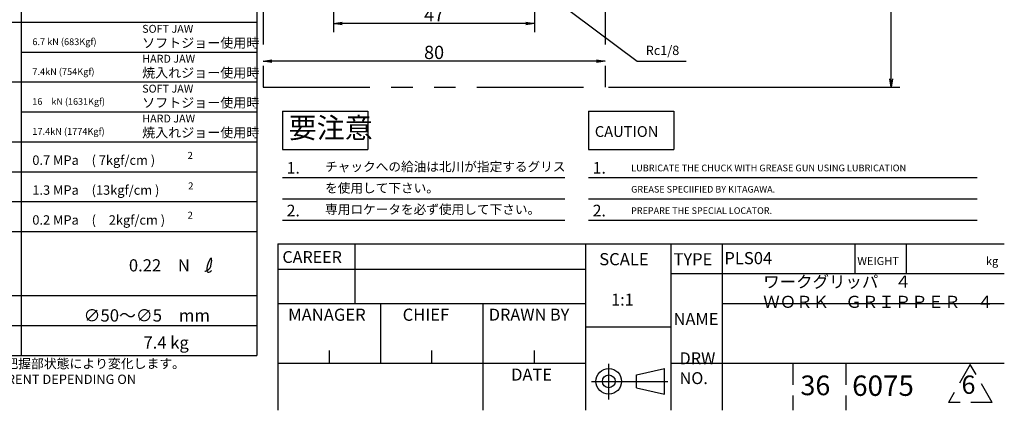
# Model space of a CAD drawing. Extents: x 21 to 410, y 12 to 287.
# Drawn here: x 180 to 410, y 12 to 103 of the extents above; entities that cross this region are included whole.
import ezdxf

# ---------------------------------------------------------------- set-up
doc = ezdxf.new("R2010")
doc.units = 0
doc.header["$LTSCALE"] = 20
for name, pattern in [('CENTER', [2, 1.25, -0.25, 0.25, -0.25]), ('HIDDEN', [0.375, 0.25, -0.125]), ('PHANTOM', [2.5, 1.25, -0.25, 0.25, -0.25, 0.25, -0.25])]:
    doc.linetypes.add(name, pattern=pattern)
doc.layers.get('0').update_dxf_attribs({"linetype": 'CONTINUOUS'})
doc.layers.add('MAIN0', color=7, linetype='CONTINUOUS')
doc.layers.add('WAKU0', color=7, linetype='CONTINUOUS')
doc.styles.add('KNJYOKO', font='TXT', dxfattribs={"bigfont": 'BIGFONT'})
doc.dimstyles.new('MAIN001', dxfattribs={"dimtxt": 3.1, "dimasz": 2, "dimexe": 2, "dimexo": 0.8, "dimgap": 0.09, "dimtad": 1, "dimdec": 3, "dimtxsty": 'STANDARD', "dimcen": 0.09, "dimaunit": 1, "dimazin": 3, "dimtfac": 0.903226, "dimtdec": 4, "dimtmove": 0, "dimatfit": 3, "dimtvp": 0.66129, "dimtolj": 1, "dimtzin": 0})

# ---------------------------------------------------------------- blocks, each defined once
blk = doc.blocks.new('_OPEN')
at = {"color": 0, "linetype": 'BYBLOCK'}
for p, q in [((-1, 0.166667), (0, 0)), ((0, 0), (-1, -0.166667)), ((0, 0), (-1, 0))]:
    blk.add_line(p, q, dxfattribs=at)
blk = doc.blocks.new('*D14')
at = {"layer": 'MAIN0', "color": 0, "linetype": 'BYBLOCK'}
blk.add_line((314.57, 93.72), (238.57, 93.72), dxfattribs=at)
at = {"layer": 'MAIN0', "color": 0, "linetype": 'BYBLOCK', "xscale": 2, "yscale": 2, "zscale": 2}
for p, rotation in [((236.57, 93.72), 180), ((316.57, 93.72), 360)]:
    blk.add_blockref('_OPEN', p, dxfattribs=dict(at, rotation=rotation))
at = {"layer": 'MAIN0', "color": 0, "linetype": 'BYBLOCK', "insert": (276.57, 95.77), "char_height": 3.1, "attachment_point": 5}
blk.add_mtext('\\A1;80', dxfattribs=at)
blk = doc.blocks.new('*D16')
at = {"layer": 'MAIN0', "color": 0, "linetype": 'BYBLOCK'}
for p, q in [((356.94, 198.11), (385.52, 198.11)), ((383.52, 89.61), (383.52, 196.11)), ((317.37, 87.61), (385.52, 87.61))]:
    blk.add_line(p, q, dxfattribs=at)
at = {"layer": 'MAIN0', "color": 0, "linetype": 'BYBLOCK', "xscale": 2, "yscale": 2, "zscale": 2}
for p, rotation in [((383.52, 198.11), 90), ((383.52, 87.61), 270)]:
    blk.add_blockref('_OPEN', p, dxfattribs=dict(at, rotation=rotation))
at = {"layer": 'MAIN0', "color": 0, "linetype": 'BYBLOCK', "insert": (381.47, 142.86), "char_height": 3.1, "attachment_point": 5, "rotation": 90, "style": 'KNJYOKO'}
blk.add_mtext('\\A1;（110.5）', dxfattribs=at)
blk = doc.blocks.new('*D17')
at = {"layer": 'MAIN0', "color": 0, "linetype": 'BYBLOCK'}
for p, q in [((253.07, 116.96), (253.07, 100.52)), ((300.07, 116.96), (300.07, 100.52)), ((298.07, 102.52), (255.07, 102.52))]:
    blk.add_line(p, q, dxfattribs=at)
at = {"layer": 'MAIN0', "color": 0, "linetype": 'BYBLOCK', "xscale": 2, "yscale": 2, "zscale": 2}
for p, rotation in [((253.07, 102.52), 180), ((300.07, 102.52), 360)]:
    blk.add_blockref('_OPEN', p, dxfattribs=dict(at, rotation=rotation))
at = {"layer": 'MAIN0', "color": 0, "linetype": 'BYBLOCK', "insert": (276.57, 104.57), "char_height": 3.1, "attachment_point": 5}
blk.add_mtext('\\A1;47', dxfattribs=at)
blk = doc.blocks.new('M0')
at = {"layer": 'MAIN0', "color": 0, "linetype": 'BYBLOCK'}
for p, q in [((241.07, 82.01), (241.07, 73.01)), ((241.07, 82.01), (261.07, 82.01)), ((261.07, 82.01), (261.07, 73.01)), ((241.07, 73.01), (261.07, 73.01)), ((241.07, 66.51), (307.14, 66.51)), ((241.07, 61.51), (307.14, 61.51)), ((241.07, 56.51), (307.14, 56.51))]:
    blk.add_line(p, q, dxfattribs=at)
at = {"layer": 'MAIN0', "color": 0, "linetype": 'BYBLOCK', "insert": (242.57, 80.51), "char_height": 6, "attachment_point": 1, "style": 'KNJYOKO'}
blk.add_mtext('{\\H0.80x;要注意}', dxfattribs=at)
at = {"layer": 'MAIN0', "color": 0, "linetype": 'BYBLOCK', "char_height": 3.1, "attachment_point": 1}
for s, insert in [('{\\H0.88x;1.}', (242.07, 70.11)), ('{\\H0.88x;2.}', (242.07, 60.11))]:
    blk.add_mtext(s, dxfattribs=dict(at, insert=insert))
blk = doc.blocks.new('M1')
at = {"layer": 'MAIN0', "color": 0, "linetype": 'BYBLOCK'}
for p, q in [((312.68, 82.01), (312.68, 73.01)), ((312.68, 82.01), (332.68, 82.01)), ((332.68, 82.01), (332.68, 73.01)), ((312.68, 73.01), (332.68, 73.01)), ((312.68, 66.51), (403.65, 66.51)), ((312.68, 61.51), (403.65, 61.51)), ((312.68, 56.51), (403.65, 56.51))]:
    blk.add_line(p, q, dxfattribs=at)
at = {"layer": 'MAIN0', "color": 0, "linetype": 'BYBLOCK', "attachment_point": 1}
for s, insert, char_height in [('{\\H0.63x;CAUTION}', (314.18, 78.51), 4), ('{\\H0.88x;1.}', (313.68, 70.11), 3.1), ('{\\H0.88x;2.}', (313.68, 60.11), 3.1)]:
    blk.add_mtext(s, dxfattribs=dict(at, insert=insert, char_height=char_height))

msp = doc.modelspace()

# ---------------------------------------------------------------- linework, layer by layer
at = {"layer": 'MAIN0', "color": 3, "linetype": 'CONTINUOUS'}
for p, q in [((235.0682, 126.8501), (235.0682, 24.8501)), ((180.0682, 24.8501), (180.0682, 116.8501)), ((129.0682, 102.8501), (235.0682, 102.8501)), ((180.0682, 95.8501), (235.0682, 95.8501)), ((150.0682, 88.8501), (235.0682, 88.8501)), ((180.0682, 81.8501), (235.0682, 81.8501)), ((129.0682, 74.8501), (235.0682, 74.8501)), ((156.0682, 67.8501), (235.0682, 67.8501)), ((129.0682, 60.8501), (235.0682, 60.8501)), ((129.0682, 53.8501), (235.0682, 53.8501)), ((129.0682, 38.8501), (235.0682, 38.8501)), ((129.0682, 31.8501), (235.0682, 31.8501)), ((129.0682, 24.8501), (235.0682, 24.8501))]:
    msp.add_line(p, q, dxfattribs=at)
at = {"layer": 'MAIN0', "color": 3, "linetype": 'PHANTOM'}
for p, q in [((236.5682, 122.6147), (236.5682, 87.6147)), ((316.5682, 122.6147), (316.5682, 87.6147)), ((236.5682, 87.6147), (316.5682, 87.6147))]:
    msp.add_line(p, q, dxfattribs=at)
at = {"layer": 'MAIN0', "color": 3, "linetype": 'CONTINUOUS'}
msp.add_open_spline([(222.9219, 44.5423), (223.1561, 44.6008), (223.9666, 44.8034), (224.4984, 45.963), (224.6372, 48.4712), (223.3889, 46.045), (223.2979, 44.1404), (224.1515, 44.4353), (224.3895, 44.6265), (224.5254, 44.7358)], degree=3, knots=[0, 0, 0, 0, 0.58284841, 2.01738983, 3.12350689, 4.88550842, 6.04869745, 6.38415181, 6.83149002, 6.83149002, 6.83149002, 6.83149002], dxfattribs=at)
at = {"layer": 'WAKU0', "color": 3, "linetype": 'CONTINUOUS'}
for p, q in [((240, 51), (410, 51)), ((240, 51), (240, 12)), ((258, 51), (258, 37)), ((312, 51), (312, 12)), ((332, 51), (332, 12)), ((344, 51), (344, 12)), ((375, 51), (375, 44)), ((387, 51), (387, 44)), ((240, 45), (312, 45)), ((332, 44), (410, 44)), ((240, 37), (312, 37)), ((264, 37), (264, 23)), ((288, 37), (288, 12)), ((344, 37), (410, 37)), ((312, 31.5), (332, 31.5)), ((252, 26), (252, 23)), ((276, 26), (276, 23)), ((300, 26), (300, 23)), ((240, 23), (312, 23)), ((323.9337, 20.2804), (330.4714, 21.7804)), ((330.4714, 15.7804), (330.4714, 21.7804)), ((332, 23), (410, 23)), ((323.9337, 17.2804), (323.9337, 20.2804)), ((323.9337, 17.2804), (330.4714, 15.7804))]:
    msp.add_line(p, q, dxfattribs=at)
at = {"layer": 'WAKU0', "color": 12, "linetype": 'CENTER'}
for p, q in [((317.4475, 14.5592), (317.4475, 22.8987)), ((313.4322, 18.7804), (331.2766, 18.7804))]:
    msp.add_line(p, q, dxfattribs=at)
at = {"layer": 'WAKU0', "color": 3, "linetype": 'HIDDEN'}
for p, q in [((360.5, 23), (360.5, 12)), ((372.9, 23), (372.9, 12)), ((402.05, 22.7007), (396.94, 13.85)), ((407.16, 13.85), (402.05, 22.7007)), ((407.16, 13.85), (396.94, 13.85))]:
    msp.add_line(p, q, dxfattribs=at)
at = {"layer": 'WAKU0', "color": 3, "linetype": 'CONTINUOUS'}
for radius in [3, 1.5]:
    msp.add_circle((317.4475, 18.7804), radius, dxfattribs=at)

# ---------------------------------------------------------------- block references
at = {"layer": 'MAIN0', "color": 3, "linetype": 'CONTINUOUS'}
for name in ['M0', 'M1']:
    msp.add_blockref(name, (0, 0), dxfattribs=at)

# ---------------------------------------------------------------- texts
for s, insert, char_height, attachment_point in [('{\\H0.74x;{SOFT JAW}}', (208.2737, 102.2134), 2.499999, 1), ('{\\H0.63x;{6.7 kN (683Kgf)}}', (182.5682, 99.0501), 2.5, 1), ('{\\H0.70x;{Rc1/8}}', (326.1059, 97.3246), 3.1, 1), ('{\\H0.74x;{HARD JAW}}', (208.2737, 95.2134), 2.499999, 1), ('{\\H0.63x;{7.4kN (754Kgf)}}', (182.5682, 92.0501), 2.5, 1), ('{\\H0.74x;{SOFT JAW}}', (208.2737, 88.2134), 2.499999, 1), ('{\\H0.74x;{HARD JAW}}', (208.2737, 81.2134), 2.499999, 1), ('{\\H0.63x;{17.4kN (1774Kgf)}}', (182.5682, 78.0501), 2.5, 1), ('{\\H0.82x;{2}}', (218.8899, 72.484), 2, 1), ('{\\H0.63x;{LUBRICATE THE CHUCK WITH GREASE GUN USING LUBRICATION}}', (322.6812, 69.5105), 2.5, 1), ('{\\H0.82x;{2}}', (219.0235, 65.3409), 2, 1), ('{\\H0.62x;{GREASE SPECIIFIED BY KITAGAWA.}}', (322.6812, 64.5105), 2.5, 1), ('{\\H0.82x;{2}}', (218.8899, 58.484), 2, 1), ('{\\H0.62x;{PREPARE THE SPECIAL LOCATOR.}}', (322.6812, 59.5105), 2.5, 1), ('{\\H0.92x;{7.4 kg}}', (208.5682, 27.8501), 3.1, 4)]:
    msp.add_mtext(s, dxfattribs=dict(at, insert=insert, char_height=char_height, attachment_point=attachment_point))
at = {"layer": 'MAIN0', "color": 3, "linetype": 'CONTINUOUS', "attachment_point": 1, "style": 'KNJYOKO'}
for s, insert, char_height in [('{\\H0.93x;{ソフトジョー使用時}}', (208.2737, 99.1134), 2.4), ('{\\H0.93x;{焼入れジョー使用時}}', (208.2737, 92.1134), 2.4), ('{\\H0.93x;{ソフトジョー使用時}}', (208.2737, 85.1134), 2.4), ('{\\H0.62x;{16\u3000kN (1631Kgf)}}', (182.5682, 85.0501), 2.5), ('{\\H0.93x;{焼入れジョー使用時}}', (208.2737, 78.1134), 2.4), ('{\\H0.71x;{0.7 MPa\u3000( 7kgf/cm )}}', (182.5682, 71.6501), 3.1), ('{\\H0.70x;{チャックへの給油は北川が指定するグリス}}', (251.0682, 70.1105), 3.1), ('{\\H0.71x;{1.3 MPa\u3000(13kgf/cm )}}', (182.5682, 64.6501), 3.1), ('{\\H0.70x;{を使用して下さい。}}', (251.0682, 65.1105), 3.1), ('{\\H0.70x;{専用ロケータを必ず使用して下さい。}}', (251.0682, 60.1105), 3.1), ('{\\H0.71x;{0.2 MPa\u3000(\u30002kgf/cm )}}', (182.5682, 57.6501), 3.1), ('{\\H0.93x;{∅50～∅5\u3000mm}}', (194.5682, 35.6501), 3.1), ('{\\H0.71x;{○把握力はジョーおよびワークの把握部状態により変化します。\\P\u3000THE GRIPPING FORCE IS DIFFERENT DEPENDING ON\\P\u3000THE GRIPPING STATE.}}', (131.205, 24.0309), 3.1)]:
    msp.add_mtext(s, dxfattribs=dict(at, insert=insert, char_height=char_height))
at = {"layer": 'MAIN0', "color": 4, "linetype": 'CONTINUOUS', "insert": (205.161, 47.358), "char_height": 3.1, "attachment_point": 1, "style": 'KNJYOKO'}
msp.add_mtext('{\\H0.92x;{0.22\u3000N}}', dxfattribs=at)
at = {"layer": 'WAKU0', "color": 3, "linetype": 'CONTINUOUS'}
for s, insert, char_height, attachment_point in [('{\\H0.92x;{CAREER}}', (241.085, 46.5), 3, 7), ('{\\H0.92x;{SCALE}}', (315.215, 45.95), 3.1, 7), ('{\\H0.91x;{TYPE}}', (332.61, 45.95), 3.1, 7), ('{\\H0.92x;{PLS04}}', (344.482, 49.05), 3.1, 1), ('{\\H0.63x;{WEIGHT}}', (375.6, 46), 3, 7), ('{\\H0.63x;{kg}}', (405.7, 46), 3, 7), ('{\\H0.90x;{1:1}}', (318.005, 39.3), 3.1, 1), ('{\\H0.92x;{MANAGER}}', (242.425, 32.95), 3.1, 7), ('{\\H0.92x;{CHIEF}}', (269.215, 32.95), 3.1, 7), ('{\\H0.93x;{DRAWN BY}}', (289.385, 33), 3, 7), ('{\\H0.91x;{NAME}}', (332.61, 31.95), 3.1, 7), ('{\\H0.90x;{DRW\\PNO.}}', (334.005, 18.1333), 3.1, 7), ('{\\H0.91x;{DATE}}', (294.61, 18.95), 3.1, 7), ('{\\H0.87x;{36}}', (362.3, 20.15), 5.3, 1), ('{\\H0.90x;{6075}}', (374.4, 20.15), 5.3, 1), ('{\\H0.81x;{6}}', (400, 20.15), 5.3, 1)]:
    msp.add_mtext(s, dxfattribs=dict(at, insert=insert, char_height=char_height, attachment_point=attachment_point))
at = {"layer": 'WAKU0', "color": 3, "linetype": 'CONTINUOUS', "insert": (353.595, 43.5), "char_height": 3, "attachment_point": 1, "style": 'KNJYOKO'}
msp.add_mtext('{\\H0.94x;{ワークグリッパ\u3000４\\PＷＯＲＫ\u3000ＧＲＩＰＰＥＲ\u3000４}}', dxfattribs=at)

# ---------------------------------------------------------------- dimensions: what is measured, and where the dimension line sits
at = {"layer": 'MAIN0', "color": 3, "linetype": 'CONTINUOUS'}
dim = msp.add_linear_dim(base=(383.5219, 87.6147), p1=(356.1402, 198.1147), p2=(316.5682, 87.6147), angle=90, text='\\A1;（110.5）', dimstyle='MAIN001', override={"dimasz": 2, "dimtxsty": 'KNJYOKO', "dimblk1": 'OPEN', "dimblk2": 'OPEN', "dimsah": 1}, dxfattribs=at)
dim.commit()
dim.dimension.update_dxf_attribs({"geometry": '*D16', "text_midpoint": (383.0219, 142.8647)})
for base, p1, p2, picture, middle in [((316.5682, 93.7246), (236.5682, 122.6147), (316.5682, 122.6147), '*D14', (276.5682, 94.2246)), ((300.0682, 102.5193), (253.0682, 117.7614), (300.0682, 117.7614), '*D17', (276.5682, 103.0193))]:
    dim = msp.add_linear_dim(base=base, p1=p1, p2=p2, dimstyle='MAIN001', override={"dimasz": 2, "dimblk1": 'OPEN', "dimblk2": 'OPEN', "dimsah": 1}, dxfattribs=at)
    dim.commit()
    dim.dimension.update_dxf_attribs({"geometry": picture, "text_midpoint": middle})

# ---------------------------------------------------------------- leaders
at = {"layer": 'MAIN0', "color": 3, "linetype": 'CONTINUOUS', "annotation_type": 0, "has_hookline": 1, "hookline_direction": 0, "text_width": 9.4503}
msp.add_leader([(281.3354, 125.7147), (324.1049, 93.7246), (326.1049, 93.7246)], dimstyle='MAIN001', override={"dimgap": 0, "dimtad": 1, "dimldrblk": 'OPEN'}, dxfattribs=at)

doc.saveas('drawing.dxf')
